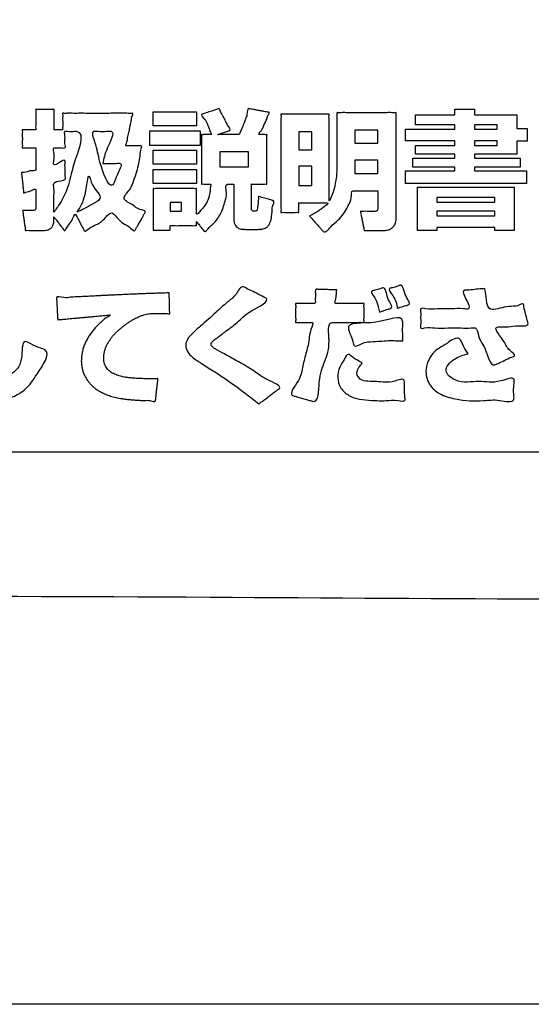
# Model space of a CAD drawing. Units: millimetres. Extents: x 0 to 840, y 0 to 1188.
# Drawn here: x 220 to 231, y 940 to 962 of the extents above; entities that cross this region are included whole.
import ezdxf

# ---------------------------------------------------------------- set-up
doc = ezdxf.new("R2010")
doc.units = ezdxf.units.MM
doc.layers.add('1', color=7, linetype='Continuous')
doc.layers.add('レイヤー_11', color=7, linetype='Continuous')

# ---------------------------------------------------------------- blocks, each defined once
blk = doc.blocks.new('EK800-5X1-添付品', base_point=(1567.383, 911))
at = {"layer": '1', "color": 2, "linetype": 'Continuous'}
blk.add_line((194.477, 952.146), (236.629, 952.146), dxfattribs=at)
at = {"layer": 'レイヤー_11', "color": 2, "linetype": 'Continuous'}
for points in [[(228.485, 959.598), (229.357, 959.598), (229.357, 959.722), (229.794, 959.722), (229.794, 959.598), (230.725, 959.598), (230.725, 959.294), (230.951, 959.294), (230.951, 959.014), (230.725, 959.014), (230.725, 958.724), (229.794, 958.724), (229.794, 958.636), (230.798, 958.636), (230.798, 958.442), (229.794, 958.442), (229.794, 958.355), (230.939, 958.355), (230.939, 958.075), (228.271, 958.075), (228.271, 958.355), (229.357, 958.355), (229.357, 958.442), (228.429, 958.442), (228.429, 958.636), (229.357, 958.636), (229.357, 958.724), (228.485, 958.724), (228.485, 958.921), (229.357, 958.921), (229.357, 959.023), (228.271, 959.023), (228.271, 959.28), (229.357, 959.28), (229.357, 959.375), (228.485, 959.375), (228.485, 959.598)], [(222.694, 959.66), (223.651, 959.66), (223.651, 959.35), (222.694, 959.35), (222.694, 959.66)], [(222.624, 959.243), (223.735, 959.243), (223.735, 958.921), (222.624, 958.921), (222.624, 959.243)], [(227.147, 959.26), (227.147, 958.969), (227.654, 958.969), (227.654, 959.26), (227.147, 959.26)], [(229.794, 959.375), (229.794, 959.28), (230.293, 959.28), (230.293, 959.375), (229.794, 959.375)], [(225.908, 959.218), (225.908, 958.826), (226.202, 958.826), (226.202, 959.218), (225.908, 959.218)], [(229.794, 959.023), (229.794, 958.921), (230.293, 958.921), (230.293, 959.023), (229.794, 959.023)], [(222.694, 958.814), (223.651, 958.814), (223.651, 958.504), (222.694, 958.504), (222.694, 958.814)], [(224.167, 958.775), (224.167, 958.45), (224.801, 958.45), (224.801, 958.775), (224.167, 958.775)], [(227.147, 958.597), (227.147, 958.298), (227.654, 958.298), (227.654, 958.597), (227.147, 958.597)], [(222.694, 958.391), (223.651, 958.391), (223.651, 958.078), (222.694, 958.078), (222.694, 958.391)], [(225.908, 958.465), (225.908, 958.036), (226.202, 958.036), (226.202, 958.465), (225.908, 958.465)], [(228.533, 957.994), (230.671, 957.994), (230.671, 957.04), (230.237, 957.04), (230.237, 957.108), (228.962, 957.108), (228.962, 957.04), (228.533, 957.04), (228.533, 957.994)], [(228.962, 957.768), (228.962, 957.664), (230.237, 957.664), (230.237, 957.768), (228.962, 957.768)], [(223.072, 957.66), (223.072, 957.466), (223.318, 957.466), (223.318, 957.66), (223.072, 957.66)], [(228.962, 957.466), (228.962, 957.365), (230.237, 957.365), (230.237, 957.466), (228.962, 957.466)]]:
    blk.add_lwpolyline(points, close=True, dxfattribs=at)
at = {"layer": 'レイヤー_11', "color": 7, "linetype": 'Continuous'}
blk.add_open_spline([(260.439, 953.937), (260.129, 952.607), (259.507, 949.945), (255.164, 948.628), (248.735, 949.185), (238.15, 948.815), (223.498, 948.969), (207.383, 948.968), (192.722, 948.816), (182.16, 949.182), (175.695, 948.632), (171.436, 949.934), (170.134, 954.193), (170.684, 960.658), (170.318, 971.219), (170.47, 985.882), (170.47, 1001.993), (170.318, 1016.656), (170.684, 1027.217), (170.134, 1033.682), (171.436, 1037.941), (175.695, 1039.243), (182.16, 1038.693), (192.721, 1039.059), (207.384, 1038.907), (223.496, 1038.907), (238.158, 1039.059), (248.719, 1038.693), (255.184, 1039.243), (259.443, 1037.941), (260.745, 1033.682), (260.195, 1027.217), (260.563, 1016.656), (260.398, 1001.992), (260.45, 985.889), (260.437, 971.197), (260.439, 960.701), (260.439, 955.414), (260.439, 953.937)], degree=3, knots=[0, 0, 0, 0, 3.826416, 7.652832, 12.084335, 23.512947, 39.139825, 56.166124, 71.793002, 83.221614, 87.653117, 91.479951, 95.306391, 99.737904, 111.16654, 126.793452, 143.819788, 159.4467, 170.875336, 175.306848, 179.133568, 182.960418, 187.391921, 198.820533, 214.447411, 231.47371, 247.100588, 258.5292, 262.960703, 266.787135, 270.61383, 275.045342, 286.473979, 302.10089, 319.127227, 334.754138, 346.182775, 350.614287, 350.614287, 350.614287, 350.614287], dxfattribs=at)
at = {"layer": 'レイヤー_11', "color": 2, "linetype": 'Continuous'}
for points, knots in [([(220.501, 957.345), (220.501, 957.338), (220.501, 957.319), (220.501, 957.294), (220.501, 957.242), (220.495, 957.176), (220.457, 957.104), (220.404, 957.064), (220.348, 957.046), (220.304, 957.042), (220.259, 957.043), (220.204, 957.043), (220.126, 957.043), (220.042, 957.044), (219.961, 957.04), (219.912, 957.047), (219.866, 957.036), (219.871, 957.085), (219.857, 957.135), (219.849, 957.22), (219.837, 957.306), (219.823, 957.391), (219.824, 957.441), (219.805, 957.489), (219.852, 957.479), (219.894, 957.485), (219.956, 957.483), (220.004, 957.483), (220.043, 957.483), (220.075, 957.481), (220.103, 957.509), (220.1, 957.541), (220.101, 957.582), (220.101, 957.634), (220.101, 957.708), (220.1, 957.788), (220.102, 957.863), (220.099, 957.912), (220.106, 957.98), (220.008, 957.913), (219.943, 957.903), (219.889, 957.895), (219.828, 957.858), (219.832, 957.916), (219.821, 957.967), (219.815, 958.05), (219.806, 958.137), (219.795, 958.219), (219.794, 958.273), (219.779, 958.33), (219.857, 958.319), (219.918, 958.341), (219.993, 958.368), (220.106, 958.352), (220.099, 958.419), (220.101, 958.467), (220.1, 958.541), (220.101, 958.626), (220.1, 958.709), (220.103, 958.785), (220.097, 958.829), (220.106, 958.871), (220.063, 958.861), (220.02, 958.867), (219.953, 958.865), (219.885, 958.863), (219.842, 958.87), (219.798, 958.859), (219.809, 958.904), (219.802, 958.949), (219.805, 959.026), (219.805, 959.105), (219.802, 959.181), (219.809, 959.227), (219.798, 959.271), (219.842, 959.261), (219.885, 959.267), (219.953, 959.265), (220.02, 959.264), (220.064, 959.27), (220.108, 959.26), (220.095, 959.309), (220.104, 959.36), (220.1, 959.447), (220.102, 959.535), (220.098, 959.622), (220.106, 959.673), (220.094, 959.723), (220.139, 959.712), (220.186, 959.719), (220.264, 959.716), (220.344, 959.716), (220.421, 959.719), (220.468, 959.712), (220.513, 959.723), (220.501, 959.673), (220.509, 959.622), (220.505, 959.535), (220.508, 959.447), (220.504, 959.36), (220.512, 959.309), (220.5, 959.26), (220.539, 959.269), (220.574, 959.264), (220.628, 959.264), (220.663, 959.269), (220.701, 959.26), (220.691, 959.3), (220.698, 959.342), (220.695, 959.412), (220.696, 959.483), (220.694, 959.553), (220.699, 959.595), (220.69, 959.637), (220.744, 959.623), (220.803, 959.633), (220.916, 959.628), (221.051, 959.63), (221.209, 959.629), (221.38, 959.629), (221.555, 959.629), (221.725, 959.629), (221.884, 959.63), (222.02, 959.629), (222.13, 959.631), (222.194, 959.626), (222.264, 959.636), (222.209, 959.531), (222.213, 959.463), (222.191, 959.373), (222.173, 959.283), (222.151, 959.178), (222.123, 959.067), (222.122, 958.993), (222.075, 958.904), (222.135, 958.913), (222.186, 958.909), (222.263, 958.91), (222.338, 958.911), (222.391, 958.908), (222.46, 958.916), (222.404, 958.787), (222.413, 958.681), (222.376, 958.516), (222.336, 958.34), (222.263, 958.144), (222.203, 957.946), (221.961, 957.73), (222.258, 957.615), (222.348, 957.502), (222.547, 957.48), (222.499, 957.411), (222.473, 957.358), (222.429, 957.283), (222.383, 957.201), (222.342, 957.124), (222.311, 957.075), (222.281, 957.004), (222.179, 957.122), (222.068, 957.172), (221.923, 957.272), (221.774, 957.515), (221.607, 957.258), (221.433, 957.16), (221.304, 957.116), (221.182, 956.998), (221.155, 957.067), (221.13, 957.111), (221.096, 957.178), (221.059, 957.249), (221.026, 957.316), (221.002, 957.36), (220.963, 957.448), (220.898, 957.211), (220.812, 957.173), (220.748, 957.007), (220.704, 957.08), (220.666, 957.125), (220.615, 957.194), (220.564, 957.261), (220.526, 957.311), (220.507, 957.337), (220.501, 957.345)], [0, 0, 0, 0, 0.019739, 0.056397, 0.076137, 0.175354, 0.250122, 0.313363, 0.371196, 0.422215, 0.44565, 0.506086, 0.588725, 0.678763, 0.761401, 0.821838, 0.845273, 0.869881, 0.933346, 1.020124, 1.114674, 1.201452, 1.264917, 1.289525, 1.312993, 1.368956, 1.435749, 1.491711, 1.515179, 1.554085, 1.58053, 1.622719, 1.644914, 1.702151, 1.780415, 1.865688, 1.943952, 2.00119, 2.023384, 2.120346, 2.192527, 2.249618, 2.3013, 2.325648, 2.38844, 2.474298, 2.567844, 2.653702, 2.716494, 2.740842, 2.80342, 2.869739, 2.952115, 3.06286, 3.083466, 3.137791, 3.214595, 3.302639, 3.390683, 3.467487, 3.521811, 3.542417, 3.564364, 3.61923, 3.690557, 3.761883, 3.816749, 3.838696, 3.860871, 3.918059, 3.996256, 4.081455, 4.159652, 4.216841, 4.239016, 4.260962, 4.315829, 4.387155, 4.458481, 4.513347, 4.535294, 4.560294, 4.624766, 4.712922, 4.808973, 4.897129, 4.961602, 4.986601, 5.009082, 5.067058, 5.146331, 5.232704, 5.311977, 5.369953, 5.392434, 5.417433, 5.481906, 5.570062, 5.666113, 5.754269, 5.818742, 5.843741, 5.863411, 5.910317, 5.966301, 6.013207, 6.032877, 6.053029, 6.105001, 6.176064, 6.253492, 6.324555, 6.376527, 6.396679, 6.422666, 6.495008, 6.605276, 6.745044, 6.905881, 7.079361, 7.257055, 7.430535, 7.591373, 7.73114, 7.841409, 7.91375, 7.939737, 8.019406, 8.122904, 8.189062, 8.287393, 8.401446, 8.514771, 8.610919, 8.673445, 8.698301, 8.76044, 8.841221, 8.922002, 8.984142, 9.008997, 9.10416, 9.235249, 9.396274, 9.581858, 9.78747, 10.009711, 10.246659, 10.48129, 10.668137, 10.801174, 10.82712, 10.894034, 10.985529, 11.085217, 11.176712, 11.243626, 11.269572, 11.380727, 11.524866, 11.702675, 11.91598, 12.157342, 12.359108, 12.521849, 12.644191, 12.666484, 12.723977, 12.802589, 12.88824, 12.966852, 13.024345, 13.046638, 13.222339, 13.360617, 13.481202, 13.509238, 13.579327, 13.670443, 13.761559, 13.831648, 13.859684, 13.859684, 13.859684, 13.859684]), ([(223.651, 957.24), (223.651, 957.237), (223.651, 957.226), (223.65, 957.206), (223.651, 957.181), (223.649, 957.163), (223.653, 957.143), (223.626, 957.151), (223.596, 957.145), (223.54, 957.148), (223.474, 957.147), (223.4, 957.147), (223.323, 957.147), (223.249, 957.147), (223.183, 957.146), (223.127, 957.149), (223.097, 957.144), (223.07, 957.151), (223.074, 957.13), (223.072, 957.111), (223.073, 957.082), (223.071, 957.063), (223.075, 957.042), (223.049, 957.049), (223.021, 957.044), (222.971, 957.046), (222.914, 957.046), (222.853, 957.046), (222.796, 957.046), (222.746, 957.044), (222.717, 957.048), (222.69, 957.042), (222.698, 957.074), (222.692, 957.11), (222.695, 957.177), (222.694, 957.257), (222.694, 957.352), (222.694, 957.453), (222.694, 957.558), (222.694, 957.659), (222.694, 957.754), (222.695, 957.834), (222.692, 957.901), (222.698, 957.937), (222.69, 957.969), (222.719, 957.962), (222.752, 957.967), (222.813, 957.965), (222.888, 957.966), (222.976, 957.965), (223.072, 957.965), (223.172, 957.965), (223.273, 957.965), (223.369, 957.965), (223.457, 957.966), (223.531, 957.965), (223.592, 957.967), (223.625, 957.962), (223.654, 957.969), (223.648, 957.942), (223.652, 957.912), (223.65, 957.859), (223.651, 957.795), (223.65, 957.723), (223.651, 957.649), (223.651, 957.577), (223.651, 957.513), (223.65, 957.461), (223.651, 957.428), (223.648, 957.364), (223.761, 957.507), (223.821, 957.563), (223.88, 957.66), (223.917, 957.749), (223.939, 957.836), (223.955, 957.923), (223.948, 957.986), (223.979, 958.07), (223.935, 958.066), (223.904, 958.067), (223.861, 958.067), (223.816, 958.065), (223.788, 958.07), (223.759, 958.063), (223.766, 958.092), (223.761, 958.125), (223.764, 958.187), (223.763, 958.262), (223.763, 958.353), (223.763, 958.453), (223.763, 958.559), (223.763, 958.666), (223.763, 958.772), (223.763, 958.872), (223.763, 958.963), (223.764, 959.038), (223.761, 959.1), (223.767, 959.133), (223.759, 959.161), (223.783, 959.156), (223.808, 959.159), (223.848, 959.158), (223.89, 959.159), (223.93, 959.158), (223.956, 959.159), (223.994, 959.156), (223.944, 959.23), (223.937, 959.29), (223.885, 959.391), (223.865, 959.486), (223.728, 959.598), (223.792, 959.616), (223.823, 959.627), (223.871, 959.642), (223.927, 959.661), (223.986, 959.68), (224.042, 959.698), (224.09, 959.715), (224.121, 959.723), (224.161, 959.741), (224.178, 959.648), (224.232, 959.587), (224.291, 959.477), (224.317, 959.381), (224.427, 959.262), (224.368, 959.245), (224.34, 959.235), (224.299, 959.221), (224.251, 959.205), (224.204, 959.189), (224.16, 959.174), (224.138, 959.165), (224.109, 959.157), (224.142, 959.159), (224.167, 959.158), (224.222, 959.159), (224.282, 959.158), (224.35, 959.158), (224.417, 959.158), (224.479, 959.159), (224.53, 959.158), (224.563, 959.159), (224.601, 959.156), (224.608, 959.214), (224.637, 959.256), (224.658, 959.307), (224.681, 959.362), (224.705, 959.427), (224.732, 959.513), (224.779, 959.597), (224.768, 959.745), (224.834, 959.728), (224.872, 959.722), (224.929, 959.711), (224.997, 959.698), (225.068, 959.685), (225.136, 959.672), (225.194, 959.662), (225.23, 959.653), (225.274, 959.65), (225.222, 959.582), (225.211, 959.521), (225.173, 959.434), (225.126, 959.34), (225.107, 959.262), (224.998, 959.156), (225.053, 959.159), (225.081, 959.158), (225.12, 959.158), (225.16, 959.16), (225.186, 959.156), (225.211, 959.162), (225.204, 959.133), (225.209, 959.1), (225.207, 959.038), (225.208, 958.963), (225.207, 958.872), (225.207, 958.772), (225.207, 958.666), (225.207, 958.559), (225.207, 958.453), (225.207, 958.353), (225.208, 958.262), (225.207, 958.187), (225.209, 958.125), (225.204, 958.092), (225.211, 958.063), (225.181, 958.07), (225.15, 958.065), (225.095, 958.067), (225.035, 958.067), (224.975, 958.066), (224.921, 958.068), (224.889, 958.064), (224.859, 958.071), (224.866, 958.04), (224.861, 958.006), (224.864, 957.946), (224.863, 957.876), (224.863, 957.799), (224.863, 957.722), (224.863, 957.651), (224.863, 957.593), (224.863, 957.554), (224.863, 957.524), (224.864, 957.5), (224.876, 957.477), (224.894, 957.469), (224.918, 957.469), (224.942, 957.469), (224.968, 957.471), (224.985, 957.484), (224.995, 957.505), (225, 957.538), (225.005, 957.584), (225.011, 957.641), (225.013, 957.704), (225.024, 957.744), (225.011, 957.8), (225.044, 957.785), (225.076, 957.778), (225.126, 957.762), (225.182, 957.747), (225.238, 957.73), (225.288, 957.716), (225.321, 957.706), (225.384, 957.692), (225.317, 957.567), (225.326, 957.474), (225.314, 957.39), (225.307, 957.327), (225.298, 957.279), (225.288, 957.24), (225.274, 957.206), (225.254, 957.166), (225.221, 957.122), (225.171, 957.09), (225.125, 957.073), (225.09, 957.067), (225.068, 957.065), (225.046, 957.066), (225.013, 957.065), (224.964, 957.065), (224.905, 957.065), (224.844, 957.065), (224.785, 957.065), (224.736, 957.065), (224.703, 957.066), (224.681, 957.065), (224.658, 957.067), (224.627, 957.072), (224.587, 957.085), (224.545, 957.111), (224.506, 957.153), (224.479, 957.217), (224.474, 957.271), (224.474, 957.318), (224.474, 957.358), (224.474, 957.42), (224.474, 957.498), (224.474, 957.586), (224.474, 957.68), (224.474, 957.774), (224.474, 957.863), (224.473, 957.94), (224.476, 958.004), (224.47, 958.038), (224.478, 958.069), (224.457, 958.065), (224.436, 958.067), (224.405, 958.066), (224.374, 958.067), (224.352, 958.066), (224.269, 958.069), (224.342, 957.846), (224.28, 957.7), (224.243, 957.54), (224.184, 957.407), (224.115, 957.294), (224.029, 957.185), (223.935, 957.126), (223.844, 956.986), (223.806, 957.042), (223.783, 957.07), (223.752, 957.11), (223.718, 957.154), (223.687, 957.194), (223.665, 957.222), (223.654, 957.236), (223.651, 957.24)], [0, 0, 0, 0, 0.00971, 0.032863, 0.060499, 0.083652, 0.093362, 0.106826, 0.143744, 0.198903, 0.267092, 0.343099, 0.421712, 0.497719, 0.565908, 0.621067, 0.657985, 0.671449, 0.681983, 0.707102, 0.737082, 0.762201, 0.772735, 0.785707, 0.820473, 0.870805, 0.930478, 0.993264, 1.052936, 1.103268, 1.138034, 1.151006, 1.166492, 1.2096, 1.275308, 1.358594, 1.454436, 1.557811, 1.663698, 1.767073, 1.862915, 1.946201, 2.011909, 2.055017, 2.070502, 2.084443, 2.123479, 2.183425, 2.260101, 2.349324, 2.446912, 2.548682, 2.650452, 2.748039, 2.837262, 2.913938, 2.973885, 3.01292, 3.026861, 3.039868, 3.075531, 3.128817, 3.19469, 3.268115, 3.344057, 3.417482, 3.483355, 3.536641, 3.572304, 3.585311, 3.712389, 3.826236, 3.930388, 4.027213, 4.117798, 4.202049, 4.278905, 4.3466, 4.361018, 4.397064, 4.443924, 4.490784, 4.526829, 4.541248, 4.555158, 4.594299, 4.65479, 4.732749, 4.824294, 4.925544, 5.032617, 5.14163, 5.248702, 5.349952, 5.441497, 5.519456, 5.579948, 5.619089, 5.632999, 5.644735, 5.675003, 5.716389, 5.761482, 5.802868, 5.833136, 5.844872, 5.901314, 5.981073, 6.082106, 6.202664, 6.34135, 6.35468, 6.390406, 6.442128, 6.503448, 6.567967, 6.629286, 6.681008, 6.716734, 6.730064, 6.800841, 6.899007, 7.01564, 7.141998, 7.269679, 7.281981, 7.314416, 7.360271, 7.412837, 7.465402, 7.511257, 7.543692, 7.555994, 7.569113, 7.604722, 7.657197, 7.720918, 7.790261, 7.859604, 7.923324, 7.9758, 8.011408, 8.024527, 8.083428, 8.13615, 8.18841, 8.245963, 8.314554, 8.399896, 8.507669, 8.643545, 8.659093, 8.700761, 8.761087, 8.832607, 8.907859, 8.97938, 9.039705, 9.081374, 9.096922, 9.153777, 9.231269, 9.323808, 9.425855, 9.531967, 9.636856, 9.649794, 9.68214, 9.724189, 9.766238, 9.798584, 9.811522, 9.825432, 9.864573, 9.925064, 10.003023, 10.094569, 10.195818, 10.302891, 10.411904, 10.518977, 10.620226, 10.711772, 10.789731, 10.850222, 10.889363, 10.903273, 10.918061, 10.957049, 11.012169, 11.075355, 11.138542, 11.193662, 11.23265, 11.247438, 11.262438, 11.303152, 11.363152, 11.436009, 11.515294, 11.594579, 11.667436, 11.727436, 11.76815, 11.78315, 11.818108, 11.839794, 11.856994, 11.874177, 11.90995, 11.932237, 11.949064, 11.971173, 11.999956, 12.049935, 12.111245, 12.173899, 12.227886, 12.263188, 12.277566, 12.315471, 12.369062, 12.430496, 12.491929, 12.54552, 12.583426, 12.597804, 12.730599, 12.834946, 12.915572, 12.977236, 13.024774, 13.063163, 13.097515, 13.132871, 13.200086, 13.258629, 13.308619, 13.345749, 13.363194, 13.376355, 13.411628, 13.462694, 13.523236, 13.586936, 13.647478, 13.698544, 13.733816, 13.746978, 13.7666, 13.800032, 13.842665, 13.891596, 13.946792, 14.012088, 14.094692, 14.109896, 14.151932, 14.215432, 14.295031, 14.385362, 14.481059, 14.576757, 14.667088, 14.746687, 14.810187, 14.852223, 14.867427, 14.877635, 14.903154, 14.936329, 14.969504, 14.995023, 15.005231, 15.209367, 15.387842, 15.545501, 15.687757, 15.820511, 15.949804, 16.081292, 16.219806, 16.235063, 16.274413, 16.328217, 16.386839, 16.440643, 16.479992, 16.49525, 16.49525, 16.49525, 16.49525]), ([(226.148, 957.362), (226.174, 957.374), (226.235, 957.402), (226.342, 957.463), (226.415, 957.526), (226.598, 957.653), (226.51, 957.648), (226.458, 957.65), (226.375, 957.649), (226.278, 957.649), (226.176, 957.65), (226.08, 957.648), (225.995, 957.652), (225.947, 957.645), (225.903, 957.655), (225.913, 957.614), (225.906, 957.575), (225.911, 957.515), (225.904, 957.477), (225.914, 957.435), (225.871, 957.445), (225.826, 957.438), (225.751, 957.441), (225.674, 957.441), (225.599, 957.439), (225.554, 957.445), (225.51, 957.435), (225.522, 957.486), (225.513, 957.543), (225.518, 957.653), (225.516, 957.788), (225.517, 957.95), (225.516, 958.131), (225.516, 958.325), (225.516, 958.525), (225.516, 958.725), (225.516, 958.919), (225.517, 959.1), (225.516, 959.263), (225.518, 959.398), (225.513, 959.507), (225.522, 959.565), (225.51, 959.616), (225.561, 959.604), (225.617, 959.613), (225.72, 959.608), (225.84, 959.61), (225.978, 959.61), (226.119, 959.61), (226.256, 959.61), (226.377, 959.608), (226.479, 959.613), (226.535, 959.604), (226.586, 959.616), (226.574, 959.565), (226.583, 959.507), (226.579, 959.399), (226.58, 959.267), (226.58, 959.108), (226.58, 958.933), (226.58, 958.748), (226.58, 958.559), (226.58, 958.374), (226.58, 958.199), (226.58, 958.04), (226.58, 957.907), (226.579, 957.801), (226.581, 957.739), (226.577, 957.643), (226.667, 957.878), (226.698, 957.981), (226.733, 958.153), (226.748, 958.298), (226.752, 958.401), (226.752, 958.474), (226.752, 958.537), (226.752, 958.633), (226.752, 958.755), (226.752, 958.893), (226.752, 959.04), (226.752, 959.186), (226.751, 959.325), (226.753, 959.445), (226.749, 959.546), (226.757, 959.601), (226.745, 959.65), (226.799, 959.638), (226.858, 959.647), (226.967, 959.642), (227.097, 959.644), (227.247, 959.643), (227.406, 959.644), (227.565, 959.643), (227.716, 959.644), (227.846, 959.642), (227.955, 959.647), (228.014, 959.638), (228.068, 959.65), (228.055, 959.595), (228.064, 959.532), (228.059, 959.414), (228.061, 959.268), (228.061, 959.091), (228.061, 958.895), (228.061, 958.685), (228.061, 958.469), (228.061, 958.252), (228.061, 958.042), (228.061, 957.846), (228.061, 957.67), (228.061, 957.522), (228.061, 957.409), (228.061, 957.336), (228.062, 957.265), (228.049, 957.185), (227.984, 957.099), (227.893, 957.05), (227.817, 957.039), (227.753, 957.04), (227.696, 957.04), (227.616, 957.04), (227.53, 957.041), (227.447, 957.038), (227.396, 957.045), (227.35, 957.034), (227.352, 957.081), (227.335, 957.129), (227.322, 957.21), (227.306, 957.293), (227.286, 957.374), (227.284, 957.422), (227.263, 957.469), (227.309, 957.459), (227.351, 957.465), (227.42, 957.462), (227.485, 957.463), (227.534, 957.463), (227.575, 957.463), (227.606, 957.462), (227.643, 957.473), (227.655, 957.515), (227.654, 957.55), (227.654, 957.592), (227.654, 957.638), (227.655, 957.704), (227.654, 957.775), (227.656, 957.842), (227.651, 957.883), (227.66, 957.924), (227.613, 957.912), (227.564, 957.92), (227.477, 957.916), (227.382, 957.917), (227.287, 957.917), (227.203, 957.918), (227.147, 957.916), (227.06, 957.922), (227.091, 957.736), (227.009, 957.606), (226.93, 957.443), (226.806, 957.282), (226.653, 957.181), (226.494, 956.958), (226.422, 957.051), (226.383, 957.093), (226.328, 957.157), (226.268, 957.225), (226.213, 957.288), (226.174, 957.333), (226.154, 957.355), (226.148, 957.362)], [0, 0, 0, 0, 0.086574, 0.204157, 0.342747, 0.49496, 0.516817, 0.575393, 0.660197, 0.760738, 0.866525, 0.967066, 1.05187, 1.110446, 1.132303, 1.154015, 1.205791, 1.267588, 1.319363, 1.341076, 1.362793, 1.4188, 1.495382, 1.578822, 1.655403, 1.711411, 1.733128, 1.757487, 1.826328, 1.933297, 2.072039, 2.236199, 2.419423, 2.615356, 2.817644, 3.019931, 3.215864, 3.399088, 3.563249, 3.70199, 3.808959, 3.877801, 3.90216, 3.92693, 3.994847, 4.096323, 4.221769, 4.361599, 4.506222, 4.646051, 4.771498, 4.872974, 4.940891, 4.965661, 4.990026, 5.058588, 5.164547, 5.301105, 5.461461, 5.638816, 5.82637, 6.017324, 6.204878, 6.382233, 6.542589, 6.679147, 6.785106, 6.853668, 6.878033, 7.033485, 7.197967, 7.362427, 7.515593, 7.645124, 7.668876, 7.734544, 7.833743, 7.958092, 8.099207, 8.248705, 8.398203, 8.539318, 8.663667, 8.762866, 8.828534, 8.852286, 8.878044, 8.949259, 9.056838, 9.191691, 9.344727, 9.506854, 9.668981, 9.822016, 9.956869, 10.064449, 10.135663, 10.161422, 10.187808, 10.262379, 10.378251, 10.52854, 10.706363, 10.904836, 11.117076, 11.336199, 11.555323, 11.767563, 11.966036, 12.143859, 12.294148, 12.41002, 12.48459, 12.510977, 12.623051, 12.722281, 12.82121, 12.925406, 12.949489, 13.011599, 13.096526, 13.189057, 13.273983, 13.336093, 13.360177, 13.384073, 13.445701, 13.529968, 13.621781, 13.706048, 13.767676, 13.791572, 13.813493, 13.868296, 13.939539, 14.010782, 14.065585, 14.087506, 14.132323, 14.161309, 14.193451, 14.249547, 14.269222, 14.319963, 14.389344, 14.464939, 14.53432, 14.585061, 14.604736, 14.628125, 14.689787, 14.776964, 14.876899, 14.976833, 15.064011, 15.125672, 15.149061, 15.310096, 15.477361, 15.653827, 15.844925, 16.0583, 16.303054, 16.328195, 16.393031, 16.481684, 16.578276, 16.66693, 16.731766, 16.756906, 16.756906, 16.756906, 16.756906]), ([(220.501, 957.443), (220.547, 957.507), (220.667, 957.676), (220.848, 958.045), (220.899, 958.492), (221.233, 959.244), (220.909, 959.231), (220.837, 959.224), (220.719, 959.249), (220.766, 959.09), (220.726, 959.008), (220.774, 958.848), (220.656, 958.874), (220.592, 958.856), (220.473, 958.883), (220.516, 958.723), (220.509, 958.638), (220.479, 958.454), (220.623, 958.537), (220.76, 958.632), (220.742, 958.491), (220.755, 958.389), (220.746, 958.277), (220.769, 958.161), (220.633, 958.132), (220.478, 958.116), (220.513, 957.931), (220.497, 957.764), (220.501, 957.582), (220.501, 957.476), (220.501, 957.443)], [0, 0, 0, 0, 0.237383, 0.625151, 1.167352, 1.88879, 1.953188, 2.072784, 2.137182, 2.232215, 2.408706, 2.50374, 2.567334, 2.685437, 2.749031, 2.844154, 3.02081, 3.115933, 3.246895, 3.377344, 3.440393, 3.579101, 3.717808, 3.780857, 3.890503, 4.056557, 4.155711, 4.37385, 4.591989, 4.691144, 4.691144, 4.691144, 4.691144]), ([(221.581, 958.524), (221.601, 958.623), (221.643, 958.83), (221.89, 959.255), (221.63, 959.227), (221.523, 959.224), (221.313, 959.257), (221.463, 958.861), (221.481, 958.604), (221.769, 957.823), (221.882, 958.271), (222.04, 958.548), (221.829, 958.515), (221.713, 958.525), (221.616, 958.524), (221.581, 958.524)], [0, 0, 0, 0, 0.349523, 0.731772, 0.829753, 1.011718, 1.109699, 1.347833, 1.805948, 2.382185, 2.689382, 2.904434, 3.005363, 3.192801, 3.29373, 3.29373, 3.29373, 3.29373]), ([(221.014, 957.443), (221.121, 957.498), (221.284, 957.581), (221.628, 957.769), (221.345, 957.968), (221.264, 958.394), (221.21, 957.75), (221.083, 957.551), (221.014, 957.443)], [0, 0, 0, 0, 0.387049, 0.590343, 0.937356, 1.136663, 1.519425, 1.977042, 1.977042, 1.977042, 1.977042]), ([(218.675, 955.735), (218.67, 955.603), (218.659, 955.316), (218.648, 954.895), (218.64, 954.537), (218.635, 954.233), (218.634, 953.982), (218.796, 953.733), (219.154, 953.691), (219.548, 953.816), (219.843, 954.12), (219.77, 954.664), (220.03, 954.51), (220.156, 954.456), (220.478, 954.352), (220.119, 953.869), (219.923, 953.545), (219.609, 953.353), (219.331, 953.286), (218.99, 953.271), (218.609, 953.304), (218.276, 953.592), (218.181, 953.976), (218.173, 954.329), (218.18, 954.695), (218.166, 955.079), (218.226, 955.384), (218.105, 955.778), (218.36, 955.728), (218.51, 955.739), (218.632, 955.736), (218.675, 955.735)], [0, 0, 0, 0, 0.395299, 0.861071, 1.263789, 1.469903, 1.776051, 2.002369, 2.286849, 2.776288, 3.187, 3.588532, 3.709982, 3.935531, 4.056981, 4.613234, 5.027613, 5.363813, 5.651534, 5.882543, 6.38905, 6.752589, 7.120434, 7.53637, 7.812772, 8.226738, 8.637538, 8.904445, 9.031742, 9.26815, 9.395447, 9.395447, 9.395447, 9.395447]), ([(225.03, 953.21), (224.827, 953.369), (224.443, 953.669), (223.953, 953.981), (223.627, 954.185), (223.457, 954.323), (223.401, 954.492), (223.444, 954.648), (223.572, 954.78), (223.789, 954.971), (224.051, 955.195), (224.31, 955.45), (224.523, 955.588), (224.635, 955.84), (224.766, 955.753), (224.872, 955.706), (225.006, 955.636), (225.107, 955.581), (225.32, 955.49), (224.78, 955.253), (224.584, 955.02), (224.3, 954.815), (224.12, 954.678), (224.013, 954.601), (223.954, 954.527), (224.018, 954.438), (224.151, 954.382), (224.35, 954.265), (224.615, 954.117), (224.94, 953.937), (225.146, 953.752), (225.578, 953.595), (225.371, 953.475), (225.26, 953.38), (225.128, 953.284), (225.053, 953.228), (225.03, 953.21)], [0, 0, 0, 0, 0.773763, 1.461812, 1.735228, 1.934017, 2.103624, 2.233582, 2.39782, 2.64719, 3.100867, 3.439995, 3.705232, 3.937322, 3.995536, 4.134353, 4.300039, 4.438856, 4.49707, 4.924544, 5.333401, 5.679364, 5.917869, 6.012174, 6.086275, 6.164024, 6.288844, 6.526795, 6.849882, 7.214551, 7.577586, 7.896623, 7.984753, 8.178639, 8.372524, 8.460654, 8.460654, 8.460654, 8.460654]), ([(227.694, 955.238), (227.683, 955.276), (227.655, 955.374), (227.639, 955.516), (227.463, 955.7), (227.618, 955.722), (227.689, 955.744), (227.845, 955.806), (227.829, 955.538), (228.023, 955.331), (227.857, 955.297), (227.78, 955.266), (227.716, 955.245), (227.694, 955.238)], [0, 0, 0, 0, 0.115193, 0.29897, 0.492675, 0.55954, 0.683716, 0.750581, 0.996596, 1.231884, 1.301281, 1.430162, 1.499559, 1.499559, 1.499559, 1.499559]), ([(228.086, 955.323), (228.073, 955.409), (228.054, 955.546), (227.857, 955.757), (228.004, 955.778), (228.074, 955.8), (228.223, 955.861), (228.217, 955.608), (228.42, 955.409), (228.251, 955.378), (228.173, 955.349), (228.109, 955.33), (228.086, 955.323)], [0, 0, 0, 0, 0.295562, 0.467729, 0.533907, 0.656807, 0.722985, 0.950276, 1.187564, 1.257177, 1.386461, 1.456075, 1.456075, 1.456075, 1.456075]), ([(230.023, 955.757), (230.033, 955.702), (230.058, 955.561), (230.065, 955.22), (230.415, 955.352), (230.626, 955.364), (230.756, 955.37), (230.877, 955.452), (230.882, 955.311), (230.925, 955.205), (230.943, 955.083), (231.013, 954.903), (230.681, 954.955), (230.512, 954.892), (230.136, 954.951), (230.47, 954.589), (230.512, 954.417), (230.731, 954.275), (230.568, 954.23), (230.464, 954.168), (230.339, 954.12), (230.136, 954.001), (230.061, 954.458), (229.874, 954.626), (229.854, 954.907), (229.665, 954.875), (229.474, 954.89), (229.205, 954.887), (228.926, 954.876), (228.755, 954.906), (228.584, 954.861), (228.611, 954.988), (228.595, 955.097), (228.61, 955.208), (228.584, 955.34), (228.788, 955.283), (228.976, 955.321), (229.277, 955.301), (229.48, 955.321), (229.73, 955.284), (229.605, 955.513), (229.5, 955.727), (229.667, 955.718), (229.787, 955.738), (229.921, 955.748), (229.998, 955.755), (230.023, 955.757)], [0, 0, 0, 0, 0.178343, 0.447499, 0.780369, 0.982527, 1.106887, 1.206652, 1.276526, 1.430248, 1.58397, 1.653844, 1.935432, 2.149846, 2.356839, 2.713388, 2.953562, 3.105577, 3.180315, 3.344737, 3.50916, 3.583898, 3.988188, 4.318724, 4.510474, 4.59969, 4.822728, 5.112677, 5.402627, 5.625665, 5.71488, 5.780983, 5.926409, 6.071835, 6.137938, 6.247646, 6.509258, 6.821505, 7.083117, 7.192826, 7.426983, 7.610901, 7.683872, 7.844408, 8.004944, 8.077915, 8.077915, 8.077915, 8.077915]), ([(223.06, 955.199), (223.045, 955.2), (223.015, 955.201), (222.966, 955.203), (222.911, 955.205), (222.852, 955.207), (222.79, 955.207), (222.727, 955.207), (222.665, 955.205), (222.605, 955.2), (222.546, 955.19), (222.485, 955.174), (222.421, 955.152), (222.361, 955.126), (222.304, 955.099), (222.251, 955.07), (222.196, 955.038), (222.138, 955.001), (222.08, 954.961), (222.021, 954.916), (221.963, 954.868), (221.906, 954.817), (221.851, 954.762), (221.799, 954.704), (221.752, 954.643), (221.709, 954.579), (221.672, 954.512), (221.642, 954.443), (221.619, 954.372), (221.605, 954.298), (221.6, 954.226), (221.604, 954.158), (221.618, 954.097), (221.64, 954.043), (221.67, 953.996), (221.705, 953.955), (221.747, 953.92), (221.792, 953.889), (221.841, 953.864), (221.892, 953.843), (221.946, 953.826), (222, 953.812), (222.054, 953.8), (222.107, 953.792), (222.158, 953.785), (222.206, 953.781), (222.251, 953.777), (222.304, 953.773), (222.364, 953.77), (222.431, 953.767), (222.489, 953.765), (222.542, 953.763), (222.588, 953.762), (222.63, 953.761), (222.668, 953.762), (222.702, 953.762), (222.737, 953.764), (222.764, 953.76), (222.803, 953.776), (222.799, 953.758), (222.798, 953.745), (222.796, 953.724), (222.793, 953.696), (222.789, 953.663), (222.785, 953.626), (222.78, 953.586), (222.776, 953.544), (222.771, 953.502), (222.766, 953.46), (222.762, 953.42), (222.758, 953.383), (222.754, 953.35), (222.751, 953.323), (222.749, 953.302), (222.747, 953.289), (222.743, 953.24), (222.609, 953.298), (222.512, 953.279), (222.4, 953.288), (222.302, 953.292), (222.21, 953.299), (222.126, 953.307), (222.047, 953.317), (221.975, 953.329), (221.907, 953.342), (221.844, 953.356), (221.784, 953.372), (221.728, 953.39), (221.675, 953.409), (221.623, 953.43), (221.566, 953.456), (221.503, 953.488), (221.437, 953.531), (221.375, 953.58), (221.318, 953.634), (221.266, 953.694), (221.22, 953.76), (221.181, 953.83), (221.149, 953.905), (221.126, 953.985), (221.111, 954.068), (221.106, 954.158), (221.111, 954.252), (221.126, 954.346), (221.149, 954.438), (221.181, 954.527), (221.221, 954.613), (221.268, 954.695), (221.321, 954.774), (221.381, 954.85), (221.446, 954.922), (221.514, 954.99), (221.595, 955.058), (221.646, 955.109), (221.786, 955.181), (221.708, 955.169), (221.669, 955.167), (221.616, 955.161), (221.558, 955.156), (221.494, 955.15), (221.425, 955.144), (221.352, 955.137), (221.276, 955.13), (221.199, 955.123), (221.121, 955.116), (221.044, 955.109), (220.969, 955.102), (220.897, 955.096), (220.829, 955.09), (220.766, 955.083), (220.71, 955.079), (220.659, 955.071), (220.625, 955.076), (220.585, 955.056), (220.586, 955.074), (220.585, 955.087), (220.584, 955.108), (220.582, 955.136), (220.58, 955.168), (220.579, 955.205), (220.576, 955.245), (220.574, 955.286), (220.572, 955.328), (220.57, 955.37), (220.568, 955.41), (220.566, 955.447), (220.564, 955.479), (220.563, 955.507), (220.562, 955.528), (220.561, 955.541), (220.557, 955.601), (220.739, 955.536), (220.859, 955.569), (221.005, 955.57), (221.134, 955.579), (221.257, 955.584), (221.371, 955.59), (221.479, 955.596), (221.579, 955.601), (221.674, 955.606), (221.763, 955.61), (221.846, 955.614), (221.926, 955.618), (222.001, 955.621), (222.072, 955.625), (222.141, 955.628), (222.207, 955.631), (222.271, 955.633), (222.334, 955.636), (222.396, 955.638), (222.457, 955.641), (222.519, 955.643), (222.581, 955.645), (222.645, 955.647), (222.71, 955.65), (222.778, 955.652), (222.848, 955.654), (222.922, 955.656), (222.974, 955.658), (223.005, 955.659), (223.015, 955.659), (223.028, 955.66), (223.038, 955.658), (223.05, 955.664), (223.048, 955.652), (223.049, 955.639), (223.049, 955.616), (223.05, 955.587), (223.051, 955.553), (223.052, 955.514), (223.053, 955.473), (223.054, 955.43), (223.055, 955.387), (223.056, 955.346), (223.057, 955.307), (223.058, 955.273), (223.059, 955.244), (223.059, 955.221), (223.06, 955.207), (223.06, 955.201), (223.06, 955.199)], [0, 0, 0, 0, 0.0429, 0.092502, 0.147469, 0.206469, 0.26818, 0.33418, 0.395669, 0.454832, 0.514034, 0.575833, 0.642913, 0.717994, 0.772411, 0.832222, 0.896672, 0.965019, 1.036536, 1.110525, 1.186317, 1.263286, 1.340862, 1.418542, 1.495912, 1.572672, 1.648662, 1.723902, 1.798626, 1.873322, 1.948751, 2.01589, 2.077236, 2.134582, 2.189562, 2.24351, 2.297386, 2.351756, 2.406837, 2.462554, 2.518614, 2.574555, 2.629792, 2.683651, 2.735388, 2.784211, 2.829292, 2.869776, 2.944506, 3.010654, 3.069179, 3.121038, 3.167192, 3.208598, 3.246216, 3.281004, 3.313919, 3.345913, 3.377938, 3.382805, 3.396613, 3.418169, 3.446281, 3.479757, 3.517405, 3.558034, 3.60045, 3.643463, 3.685879, 3.726508, 3.764156, 3.797632, 3.825744, 3.8473, 3.861108, 3.865975, 3.991341, 4.107283, 4.214451, 4.313502, 4.405098, 4.48991, 4.568616, 4.641905, 4.710469, 4.77501, 4.83623, 4.894829, 4.951498, 5.006917, 5.061742, 5.139992, 5.218539, 5.297318, 5.376309, 5.455555, 5.535183, 5.615422, 5.696619, 5.77925, 5.863924, 5.951377, 6.048521, 6.143922, 6.23834, 6.332404, 6.426602, 6.521288, 6.616688, 6.712914, 6.809975, 6.907797, 7.006232, 7.105068, 7.204047, 7.238192, 7.281754, 7.333605, 7.392621, 7.457672, 7.527634, 7.60138, 7.677782, 7.755715, 7.834051, 7.911664, 7.987428, 8.060215, 8.1289, 8.192355, 8.249455, 8.299072, 8.340079, 8.371352, 8.376169, 8.389833, 8.411165, 8.438985, 8.472114, 8.509371, 8.549577, 8.591553, 8.634119, 8.676095, 8.716301, 8.753559, 8.786687, 8.814507, 8.835839, 8.849504, 8.85432, 9.012912, 9.161637, 9.301023, 9.431598, 9.553889, 9.668424, 9.775731, 9.876338, 9.970771, 10.059558, 10.143228, 10.222307, 10.297324, 10.368807, 10.437282, 10.503277, 10.567321, 10.629941, 10.691665, 10.753021, 10.814535, 10.876737, 10.940154, 11.005313, 11.072742, 11.142968, 11.21652, 11.293925, 11.299457, 11.310562, 11.323971, 11.336425, 11.344712, 11.349906, 11.364584, 11.387391, 11.416973, 11.451975, 11.491041, 11.532817, 11.575948, 11.619079, 11.660855, 11.699921, 11.734923, 11.764505, 11.787312, 11.80199, 11.807184, 11.807184, 11.807184, 11.807184]), ([(226.749, 955.726), (226.747, 955.704), (226.744, 955.662), (226.736, 955.595), (226.738, 955.527), (226.685, 955.418), (226.776, 955.431), (226.853, 955.425), (226.973, 955.428), (227.098, 955.426), (227.22, 955.431), (227.291, 955.42), (227.361, 955.437), (227.347, 955.375), (227.356, 955.313), (227.351, 955.217), (227.355, 955.121), (227.347, 955.059), (227.361, 954.996), (227.285, 955.016), (227.206, 955.003), (227.072, 955.009), (226.933, 955.006), (226.804, 955.008), (226.714, 955.006), (226.522, 955.016), (226.628, 954.526), (226.48, 954.141), (226.336, 953.773), (226.357, 953.216), (226.169, 953.279), (226.097, 953.299), (225.999, 953.328), (225.9, 953.355), (225.829, 953.378), (225.667, 953.415), (225.967, 953.748), (225.986, 954.034), (226.077, 954.343), (226.147, 954.624), (226.143, 954.802), (226.255, 955.016), (226.146, 955.004), (226.073, 955.009), (225.971, 955.003), (225.904, 955.015), (225.833, 954.997), (225.847, 955.059), (225.838, 955.121), (225.843, 955.217), (225.838, 955.313), (225.847, 955.374), (225.832, 955.436), (225.894, 955.421), (225.955, 955.43), (226.052, 955.427), (226.146, 955.426), (226.212, 955.431), (226.289, 955.419), (226.261, 955.533), (226.296, 955.609), (226.253, 955.75), (226.346, 955.736), (226.418, 955.738), (226.521, 955.733), (226.622, 955.73), (226.698, 955.728), (226.738, 955.727), (226.749, 955.726)], [0, 0, 0, 0, 0.068361, 0.126754, 0.19694, 0.300668, 0.33582, 0.426475, 0.550433, 0.68549, 0.809447, 0.900103, 0.935255, 0.966388, 1.044222, 1.145406, 1.246589, 1.324423, 1.355556, 1.394296, 1.494204, 1.630812, 1.779655, 1.916263, 2.016171, 2.054911, 2.466211, 2.929582, 3.404996, 3.854113, 3.888034, 3.972837, 4.083081, 4.193326, 4.278129, 4.31205, 4.663954, 5.006395, 5.325091, 5.605053, 5.830845, 5.986741, 6.024577, 6.114799, 6.222485, 6.312708, 6.350543, 6.381677, 6.45951, 6.560694, 6.661878, 6.739711, 6.770845, 6.801978, 6.879812, 6.980996, 7.082179, 7.160013, 7.191147, 7.283655, 7.377722, 7.50587, 7.539725, 7.624362, 7.734389, 7.844417, 7.929054, 7.962908, 7.962908, 7.962908, 7.962908]), ([(228.208, 954.598), (228.168, 954.6), (228.08, 954.604), (227.862, 954.611), (227.586, 954.58), (227.34, 954.583), (227.129, 954.438), (227.101, 954.629), (227.054, 954.731), (226.919, 955.048), (227.618, 954.906), (228.227, 955.224), (228.201, 954.884), (228.207, 954.745), (228.208, 954.636), (228.208, 954.598)], [0, 0, 0, 0, 0.118151, 0.265418, 0.656208, 0.919027, 1.081354, 1.183059, 1.371941, 1.473647, 2.102542, 2.691726, 2.805072, 3.015573, 3.128919, 3.128919, 3.128919, 3.128919]), ([(229.648, 954.316), (229.548, 954.289), (229.35, 954.235), (229.064, 953.941), (229.445, 953.636), (229.893, 953.74), (230.256, 953.642), (230.695, 953.838), (230.655, 953.585), (230.652, 953.461), (230.684, 953.21), (230.296, 953.319), (229.923, 953.26), (229.446, 953.283), (229.036, 953.401), (228.78, 953.615), (228.674, 953.96), (228.843, 954.359), (229.138, 954.505), (229.463, 954.743), (229.545, 954.472), (229.614, 954.368), (229.648, 954.316)], [0, 0, 0, 0, 0.320334, 0.640796, 0.925388, 1.455904, 1.930193, 2.230202, 2.344282, 2.556145, 2.670225, 2.978639, 3.333605, 3.965423, 4.329986, 4.60515, 4.926717, 5.351587, 5.744021, 6.0236, 6.21899, 6.414379, 6.414379, 6.414379, 6.414379]), ([(227.313, 954.107), (227.287, 954.078), (227.231, 954.014), (227.169, 953.879), (227.266, 953.726), (227.443, 953.703), (227.703, 953.706), (227.918, 953.652), (228.256, 953.792), (228.238, 953.625), (228.253, 953.508), (228.244, 953.392), (228.274, 953.245), (228.036, 953.309), (227.831, 953.269), (227.531, 953.285), (227.255, 953.3), (227.012, 953.379), (226.82, 953.547), (226.751, 953.787), (226.804, 954.025), (226.904, 954.16), (226.987, 954.342), (227.109, 954.222), (227.21, 954.174), (227.286, 954.125), (227.313, 954.107)], [0, 0, 0, 0, 0.118663, 0.25886, 0.405982, 0.581774, 0.766808, 1.174287, 1.385518, 1.453862, 1.604218, 1.754574, 1.822918, 1.973477, 2.240233, 2.565401, 2.828269, 3.07767, 3.317069, 3.559782, 3.79603, 3.997549, 4.131413, 4.226402, 4.402809, 4.497798, 4.497798, 4.497798, 4.497798])]:
    blk.add_open_spline(points, degree=3, knots=knots, dxfattribs=at)
blk = doc.blocks.new('EK800-5X-13__16', base_point=(904.625, 259.702))
blk.add_blockref('EK800-5X1-添付品', (1567.383, 911))
blk = doc.blocks.new('EK801-5X-13_K', base_point=(840, 0))
blk.add_blockref('EK800-5X-13__16', (904.625, 259.702))

msp = doc.modelspace()

# ---------------------------------------------------------------- linework, layer by layer
at = {"layer": '1', "color": 2, "linetype": 'Continuous'}
msp.add_line((275.439, 939.938), (155.439, 939.938), dxfattribs=at)

# ---------------------------------------------------------------- block references
at = {"layer": '1'}
msp.add_blockref('EK801-5X-13_K', (840, 0), dxfattribs=at)

doc.saveas('drawing.dxf')
